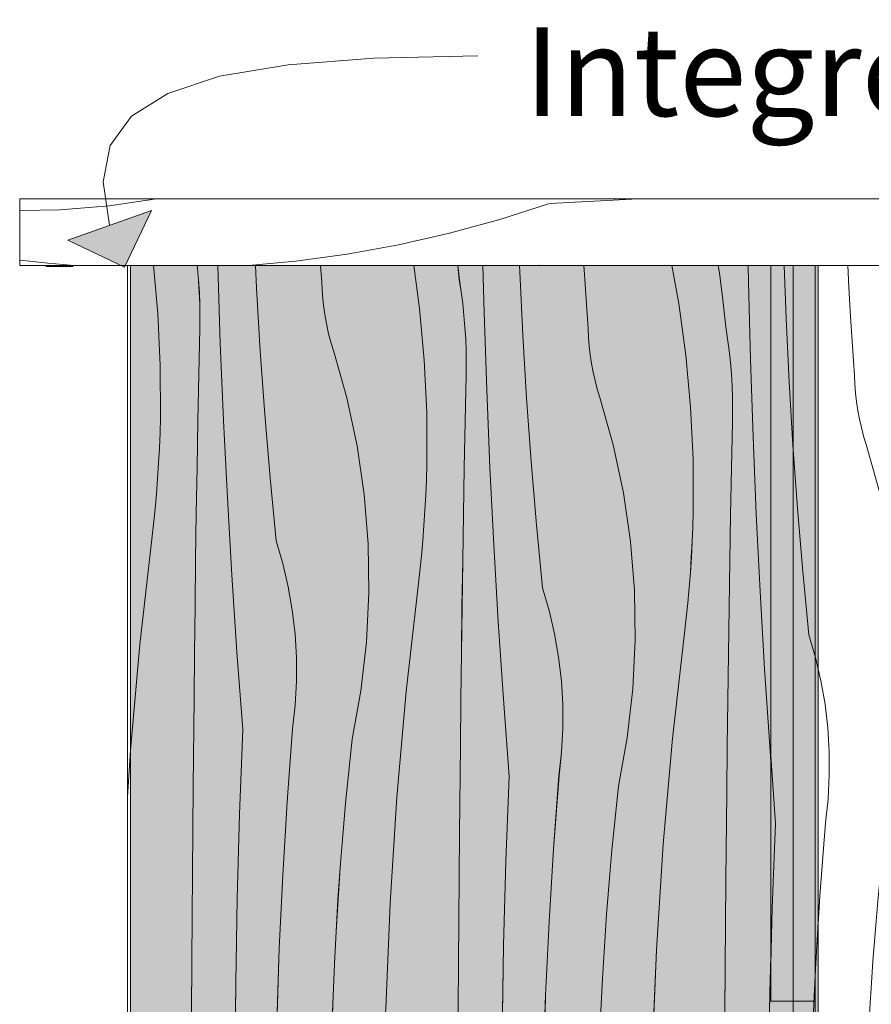
# Model space of a CAD drawing. Units: millimetres. Extents: x 38799 to 52909, y 4070 to 7470.
# Drawn here: x 46087 to 46470, y 4907 to 5351 of the extents above; entities that cross this region are included whole.
import ezdxf

# ---------------------------------------------------------------- set-up
doc = ezdxf.new("R2010")
doc.units = ezdxf.units.MM
doc.header["$MEASUREMENT"] = 0
doc.linetypes.add('KAUSS punktiirjoon L', pattern=[4.233333, 2.116667, -2.116667])
doc.linetypes.add('Wipeout_Contour', pattern=[1000, 0, -1000])
for name, color, linetype, lineweight, true_color in [('B_B RAAMATUKOGU K2_2_0_Pen_No__245', 7, 'Continuous', 13, 0x474874), ('B_B RAAMATUKOGU K2_2_SA - SISUSTUS - erimööbel valgustus_Pen_No__87', 7, 'Continuous', 9, 0x8a8a8a), ('B_B RAAMATUKOGU K2_2_SA - SISUSTUS - erimööbel_Pen_No__245', 7, 'Continuous', 13, 0x474874), ('B_B RAAMATUKOGU K2_2_SA - SISUSTUS - erimööbel_Pen_No__87', 7, 'Continuous', 9, 0x8a8a8a)]:
    doc.layers.add(name, color=color, linetype=linetype, lineweight=lineweight, true_color=true_color)
doc.layers.add('B_B RAAMATUKOGU K2_2_SA - SISUSTUS - erimööbel', color=7, linetype='Continuous')
doc.layers.add('B_B RAAMATUKOGU K2_2_SA - SISUSTUS - erimööbel valgustus', color=7, linetype='Continuous')
doc.layers.add('B_B RAAMATUKOGU K2_2_SA - SISUSTUS - erimööbel_Pen_No__18', color=9, linetype='Continuous', lineweight=13)
doc.styles.add('GENERATED_STYLE_2', font='txt')

# ---------------------------------------------------------------- blocks, each defined once
blk = doc.blocks.new('*X49', base_point=(39313.09, 1686.04))
at = {"layer": 'B_B RAAMATUKOGU K2_2_SA - SISUSTUS - erimööbel_Pen_No__18', "color": 9, "linetype": 'Continuous', "lineweight": 13}
for p, q in [((46146.86, 5240), (46148.83, 5218.41)), ((46166.74, 5238.62), (46166.6, 5240)), ((46167.19, 5233.26), (46166.74, 5238.62)), ((46175.82, 5239.92), (46175.81, 5240)), ((46176.98, 5205.03), (46175.82, 5239.92)), ((46193.27, 5229.82), (46192.79, 5240)), ((46222.68, 5232.69), (46222.17, 5240)), ((46264.14, 5240), (46266.76, 5220.66)), ((46284, 5240), (46284.71, 5233.45)), ((46295.88, 5218.75), (46295.35, 5240)), ((46311.98, 5237.19), (46311.88, 5240)), ((46340.99, 5238.1), (46340.88, 5240)), ((46380.55, 5240), (46383.67, 5222.8)), ((46401.45, 5240), (46401.92, 5236.66)), ((46415.08, 5232.48), (46414.96, 5240)), ((46313.34, 5208.64), (46311.98, 5237.19)), ((46341.82, 5224.81), (46340.99, 5238.1)), ((46401.92, 5236.66), (46403.45, 5224.48)), ((46167.51, 5227.89), (46167.19, 5233.26)), ((46194.97, 5201.29), (46193.27, 5229.82)), ((46222.86, 5228.75), (46222.68, 5232.69)), ((46285.54, 5228.14), (46284.71, 5233.45)), ((46415.95, 5197.58), (46415.08, 5232.48)), ((46167.71, 5222.52), (46167.51, 5227.89)), ((46223.17, 5224.81), (46222.86, 5228.75)), ((46286.24, 5222.8), (46285.54, 5228.14)), ((46167.78, 5217.14), (46167.71, 5222.52)), ((46223.62, 5220.89), (46223.17, 5224.81)), ((46224.22, 5216.99), (46223.62, 5220.89)), ((46286.81, 5217.45), (46286.24, 5222.8)), ((46342.75, 5211.52), (46341.82, 5224.81)), ((46383.67, 5222.8), (46386.83, 5199.49)), ((46403.45, 5224.48), (46404.78, 5212.28)), ((46148.83, 5218.41), (46149.92, 5194.92)), ((46167.73, 5211.76), (46167.78, 5217.14)), ((46224.94, 5213.1), (46224.22, 5216.99)), ((46266.76, 5220.66), (46268.89, 5197.24)), ((46287.26, 5212.09), (46286.81, 5217.45)), ((46297.04, 5183.86), (46295.88, 5218.75)), ((46225.81, 5209.25), (46224.94, 5213.1)), ((46287.58, 5206.72), (46287.26, 5212.09)), ((46405.61, 5206.97), (46404.78, 5212.28)), ((46167.28, 5190.87), (46167.73, 5211.76)), ((46226.8, 5205.43), (46225.81, 5209.25)), ((46315.03, 5180.12), (46313.34, 5208.64)), ((46342.92, 5207.58), (46342.75, 5211.52)), ((46343.24, 5203.64), (46342.92, 5207.58)), ((46178.42, 5170.15), (46176.98, 5205.03)), ((46227.94, 5201.65), (46226.8, 5205.43)), ((46287.78, 5201.34), (46287.58, 5206.72)), ((46343.69, 5199.72), (46343.24, 5203.64)), ((46406.3, 5201.63), (46405.61, 5206.97)), ((46197, 5172.78), (46194.97, 5201.29)), ((46233.97, 5180.3), (46227.94, 5201.65)), ((46287.85, 5195.96), (46287.78, 5201.34)), ((46344.28, 5195.81), (46343.69, 5199.72)), ((46386.83, 5199.49), (46388.96, 5176.07)), ((46406.88, 5196.28), (46406.3, 5201.63)), ((46149.92, 5194.92), (46149.97, 5171.4)), ((46268.89, 5197.24), (46269.99, 5173.74)), ((46287.79, 5190.58), (46287.85, 5195.96)), ((46345.01, 5191.93), (46344.28, 5195.81)), ((46407.33, 5190.92), (46406.88, 5196.28)), ((46417.11, 5162.69), (46415.95, 5197.58)), ((46166.87, 5169.97), (46167.28, 5190.87)), ((46287.35, 5169.69), (46287.79, 5190.58)), ((46345.87, 5188.08), (46345.01, 5191.93)), ((46407.65, 5185.55), (46407.33, 5190.92)), ((46346.87, 5184.26), (46345.87, 5188.08)), ((46407.85, 5180.17), (46407.65, 5185.55)), ((46298.49, 5148.98), (46297.04, 5183.86)), ((46348, 5180.48), (46346.87, 5184.26)), ((46238.61, 5158.62), (46233.97, 5180.3)), ((46317.07, 5151.61), (46315.03, 5180.12)), ((46354.04, 5159.13), (46348, 5180.48)), ((46407.92, 5174.79), (46407.85, 5180.17)), ((46199.37, 5144.3), (46197, 5172.78)), ((46269.99, 5173.74), (46270.04, 5150.23)), ((46388.96, 5176.07), (46390.05, 5152.57)), ((46407.86, 5169.41), (46407.92, 5174.79)), ((46149.79, 5164.53), (46149.97, 5171.4)), ((46166.5, 5149.08), (46166.87, 5169.97)), ((46180.15, 5135.28), (46178.42, 5170.15)), ((46286.94, 5148.8), (46287.35, 5169.69)), ((46407.42, 5148.52), (46407.86, 5169.41)), ((46149.52, 5157.66), (46149.79, 5164.53)), ((46241.82, 5136.67), (46238.61, 5158.62)), ((46358.68, 5137.44), (46354.04, 5159.13)), ((46418.56, 5127.81), (46417.11, 5162.69)), ((46149.16, 5150.8), (46149.52, 5157.66)), ((46148.71, 5143.94), (46149.16, 5150.8)), ((46269.86, 5143.36), (46270.04, 5150.23)), ((46319.44, 5123.13), (46317.07, 5151.61)), ((46390.05, 5152.57), (46390.11, 5129.05)), ((46166.15, 5128.19), (46166.5, 5149.08)), ((46286.56, 5127.91), (46286.94, 5148.8)), ((46300.22, 5114.11), (46298.49, 5148.98)), ((46407.01, 5127.63), (46407.42, 5148.52)), ((46148.17, 5137.09), (46148.71, 5143.94)), ((46202.08, 5115.85), (46199.37, 5144.3)), ((46269.59, 5136.49), (46269.86, 5143.36)), ((46147.55, 5130.25), (46148.17, 5137.09)), ((46243.61, 5114.56), (46241.82, 5136.67)), ((46269.23, 5129.63), (46269.59, 5136.49)), ((46361.89, 5115.5), (46358.68, 5137.44)), ((46182.17, 5100.43), (46180.15, 5135.28)), ((46146.83, 5123.42), (46147.55, 5130.25)), ((46165.85, 5107.3), (46166.15, 5128.19)), ((46268.78, 5122.77), (46269.23, 5129.63)), ((46286.22, 5107.02), (46286.56, 5127.91)), ((46389.92, 5122.19), (46390.11, 5129.05)), ((46406.63, 5106.74), (46407.01, 5127.63)), ((46420.29, 5092.94), (46418.56, 5127.81)), ((46146.03, 5116.59), (46146.83, 5123.42)), ((46322.14, 5094.67), (46319.44, 5123.13)), ((46268.24, 5115.92), (46268.78, 5122.77)), ((46389.65, 5115.32), (46389.92, 5122.19)), ((46140.7, 5069.07), (46146.03, 5116.59)), ((46205.11, 5105.56), (46202.08, 5115.85)), ((46243.95, 5092.39), (46243.61, 5114.56)), ((46267.62, 5109.08), (46268.24, 5115.92)), ((46363.68, 5093.39), (46361.89, 5115.5)), ((46389.29, 5108.46), (46389.65, 5115.32)), ((46302.24, 5079.25), (46300.22, 5114.11)), ((46165.57, 5086.41), (46165.85, 5107.3)), ((46207.56, 5095.12), (46205.11, 5105.56)), ((46266.9, 5102.24), (46267.62, 5109.08)), ((46285.91, 5086.13), (46286.22, 5107.02)), ((46388.85, 5101.6), (46389.29, 5108.46)), ((46406.29, 5085.85), (46406.63, 5106.74)), ((46266.1, 5095.42), (46266.9, 5102.24)), ((46388.31, 5094.75), (46388.85, 5101.6)), ((46184.48, 5065.59), (46182.17, 5100.43)), ((46209.41, 5084.55), (46207.56, 5095.12)), ((46242.85, 5070.23), (46243.95, 5092.39)), ((46260.77, 5047.9), (46266.1, 5095.42)), ((46325.18, 5084.39), (46322.14, 5094.67)), ((46364.02, 5071.22), (46363.68, 5093.39)), ((46387.68, 5087.91), (46388.31, 5094.75)), ((46422.31, 5058.08), (46420.29, 5092.94)), ((46386.97, 5081.07), (46387.68, 5087.91)), ((46165.33, 5065.51), (46165.57, 5086.41)), ((46210.66, 5073.9), (46209.41, 5084.55)), ((46285.64, 5065.23), (46285.91, 5086.13)), ((46327.63, 5073.95), (46325.18, 5084.39)), ((46405.98, 5064.96), (46406.29, 5085.85)), ((46304.55, 5044.42), (46302.24, 5079.25)), ((46386.17, 5074.25), (46386.97, 5081.07)), ((46211.3, 5063.19), (46210.66, 5073.9)), ((46240.32, 5048.2), (46242.85, 5070.23)), ((46329.48, 5063.38), (46327.63, 5073.95)), ((46362.92, 5049.06), (46364.02, 5071.22)), ((46380.84, 5026.73), (46386.17, 5074.25)), ((46136.49, 5021.44), (46140.7, 5069.07)), ((46165.12, 5044.62), (46165.33, 5065.51)), ((46187.07, 5030.77), (46184.48, 5065.59)), ((46211.34, 5052.47), (46211.3, 5063.19)), ((46285.4, 5044.34), (46285.64, 5065.23)), ((46330.73, 5052.73), (46329.48, 5063.38)), ((46405.71, 5044.06), (46405.98, 5064.96)), ((46424.62, 5023.25), (46422.31, 5058.08)), ((46210.76, 5041.76), (46211.34, 5052.47)), ((46331.37, 5042.02), (46330.73, 5052.73)), ((46236.35, 5026.38), (46240.32, 5048.2)), ((46256.56, 5000.27), (46260.77, 5047.9)), ((46360.38, 5027.03), (46362.92, 5049.06)), ((46164.77, 5005.27), (46165.12, 5044.62)), ((46285.19, 5023.45), (46285.4, 5044.34)), ((46307.14, 5009.6), (46304.55, 5044.42)), ((46405.46, 5023.17), (46405.71, 5044.06)), ((46209.58, 5031.1), (46210.76, 5041.76)), ((46331.4, 5031.3), (46331.37, 5042.02)), ((46185.63, 4992.65), (46187.07, 5030.77)), ((46207.11, 4998.15), (46209.58, 5031.1)), ((46330.83, 5020.59), (46331.4, 5031.3)), ((46234.83, 5011.95), (46236.35, 5026.38)), ((46356.42, 5005.21), (46360.38, 5027.03)), ((46376.63, 4979.1), (46380.84, 5026.73)), ((46135.13, 5000.45), (46136.49, 5021.44)), ((46284.83, 4984.1), (46285.19, 5023.45)), ((46405.26, 5002.28), (46405.46, 5023.17)), ((46425.13, 5016.3), (46424.62, 5023.25)), ((46329.64, 5009.93), (46330.83, 5020.59)), ((46233.43, 4997.51), (46234.83, 5011.95)), ((46305.7, 4971.47), (46307.14, 5009.6)), ((46327.18, 4976.97), (46329.64, 5009.93)), ((46164.43, 4965.93), (46164.77, 5005.27)), ((46354.9, 4990.78), (46356.42, 5005.21)), ((46253.47, 4952.55), (46256.56, 5000.27)), ((46404.9, 4962.93), (46405.26, 5002.28)), ((46205.1, 4965.16), (46207.11, 4998.15)), ((46232.16, 4983.05), (46233.43, 4997.51)), ((46184.59, 4954.5), (46185.63, 4992.65)), ((46353.5, 4976.34), (46354.9, 4990.78)), ((46231.03, 4968.59), (46232.16, 4983.05)), ((46284.5, 4944.76), (46284.83, 4984.1)), ((46325.17, 4943.99), (46327.18, 4976.97)), ((46373.54, 4931.38), (46376.63, 4979.1)), ((46352.23, 4961.88), (46353.5, 4976.34)), ((46230.02, 4954.11), (46231.03, 4968.59)), ((46304.66, 4933.33), (46305.7, 4971.47)), ((46164.1, 4926.59), (46164.43, 4965.93)), ((46203.53, 4932.15), (46205.1, 4965.16)), ((46351.1, 4947.42), (46352.23, 4961.88)), ((46404.56, 4923.59), (46404.9, 4962.93)), ((46183.96, 4916.35), (46184.59, 4954.5)), ((46229.15, 4939.63), (46230.02, 4954.11)), ((46251.51, 4904.77), (46253.47, 4952.55)), ((46350.09, 4932.94), (46351.1, 4947.42)), ((46284.17, 4905.42), (46284.5, 4944.76)), ((46323.6, 4910.98), (46325.17, 4943.99)), ((46228.41, 4925.14), (46229.15, 4939.63)), ((46304.16, 4903.33), (46304.66, 4933.33)), ((46349.22, 4918.46), (46350.09, 4932.94)), ((46202.56, 4903.33), (46203.53, 4932.15)), ((46372.39, 4903.33), (46373.54, 4931.38)), ((46163.92, 4903.33), (46164.1, 4926.59)), ((46227.79, 4910.65), (46228.41, 4925.14)), ((46404.4, 4903.33), (46404.56, 4923.59)), ((46424.73, 4912.16), (46425.13, 4927.03)), ((46183.88, 4903.33), (46183.96, 4916.35)), ((46348.47, 4903.97), (46349.22, 4918.46)), ((46227.57, 4903.33), (46227.79, 4910.65)), ((46323.34, 4903.33), (46323.6, 4910.98)), ((46424.58, 4903.33), (46424.73, 4912.16)), ((46251.49, 4903.33), (46251.51, 4904.77)), ((46284.15, 4903.33), (46284.17, 4905.42)), ((46348.45, 4903.33), (46348.47, 4903.97))]:
    blk.add_line(p, q, dxfattribs=at)
blk = doc.blocks.new('*X52', base_point=(39313.09, 1686.04))
at = {"layer": 'B_B RAAMATUKOGU K2_2_SA - SISUSTUS - erimööbel_Pen_No__18', "color": 9, "linetype": 'Continuous', "lineweight": 13}
for p, q in [((46126.89, 5266.87), (46148.23, 5270)), ((46325.72, 5267.89), (46365.26, 5270)), ((46104.78, 5265.09), (46126.89, 5266.87)), ((46325.32, 5267.96), (46302.94, 5260.73)), ((46086.54, 5264.8), (46104.78, 5265.09)), ((46302.94, 5260.73), (46280.26, 5254.51)), ((46280.26, 5254.51), (46257.33, 5249.29)), ((46257.33, 5249.29), (46234.18, 5245.1)), ((46234.18, 5245.1), (46210.88, 5241.93)), ((46086.54, 5242.41), (46092.45, 5241.72)), ((46092.45, 5241.72), (46099.28, 5241)), ((46099.28, 5241), (46106.13, 5240.38)), ((46106.13, 5240.38), (46110.93, 5240)), ((46210.88, 5241.93), (46189.64, 5240)), ((46320.42, 5240.16), (46319.74, 5240)), ((46320.82, 5240.09), (46334.05, 5240))]:
    blk.add_line(p, q, dxfattribs=at)
blk = doc.blocks.new('*X101', base_point=(39313.09, 1686.04))
at = {"layer": 'B_B RAAMATUKOGU K2_2_SA - SISUSTUS - erimööbel_Pen_No__18', "color": 9, "linetype": 'Continuous', "lineweight": 13}
for p, q in [((46469.28, 4897.29), (46470.05, 4910)), ((46468.54, 4882.8), (46469.28, 4897.29)), ((46467.93, 4868.3), (46468.54, 4882.8)), ((46467.2, 4844.17), (46467.93, 4868.3)), ((46466.83, 4820.02), (46467.2, 4844.17)), ((46466.83, 4795.87), (46466.83, 4820.02)), ((46467.19, 4771.73), (46466.83, 4795.87)), ((46467.91, 4747.59), (46467.19, 4771.73)), ((46469, 4723.46), (46467.91, 4747.59)), ((46470.45, 4699.36), (46469, 4723.46)), ((46472.26, 4675.28), (46470.45, 4699.36)), ((46472.52, 4661.96), (46472.26, 4675.28)), ((46472.88, 4648.65), (46472.52, 4661.96)), ((46473.34, 4635.34), (46472.88, 4648.65)), ((46473.89, 4622.03), (46473.34, 4635.34)), ((46445.24, 4623.07), (46445.15, 4626.86)), ((46446.26, 4594.51), (46445.24, 4623.07)), ((46474.53, 4608.72), (46473.89, 4622.03)), ((46475.15, 4597.52), (46474.53, 4608.72)), ((46447.62, 4565.96), (46446.26, 4594.51)), ((46449.16, 4540), (46447.62, 4565.96))]:
    blk.add_line(p, q, dxfattribs=at)
blk = doc.blocks.new('*X102', base_point=(39313.09, 1686.04))
at = {"layer": 'B_B RAAMATUKOGU K2_2_SA - SISUSTUS - erimööbel_Pen_No__18', "color": 9, "linetype": 'Continuous', "lineweight": 13}
for p, q in [((46460.32, 5230.23), (46459.85, 5240)), ((46461.06, 5216.93), (46460.32, 5230.23)), ((46461.89, 5203.64), (46461.06, 5216.93)), ((46462.81, 5190.35), (46461.89, 5203.64)), ((46462.99, 5186.41), (46462.81, 5190.35)), ((46463.31, 5182.47), (46462.99, 5186.41)), ((46463.76, 5178.55), (46463.31, 5182.47)), ((46464.35, 5174.64), (46463.76, 5178.55)), ((46465.08, 5170.76), (46464.35, 5174.64)), ((46465.94, 5166.91), (46465.08, 5170.76)), ((46466.94, 5163.09), (46465.94, 5166.91)), ((46468.07, 5159.3), (46466.94, 5163.09)), ((46474.11, 5137.96), (46468.07, 5159.3)), ((46475.15, 5133.07), (46474.11, 5137.96)), ((46445.25, 5063.22), (46445.15, 5063.54)), ((46447.7, 5052.78), (46445.25, 5063.22)), ((46449.55, 5042.21), (46447.7, 5052.78)), ((46450.8, 5031.56), (46449.55, 5042.21)), ((46451.44, 5020.85), (46450.8, 5031.56)), ((46451.47, 5010.13), (46451.44, 5020.85)), ((46450.9, 4999.42), (46451.47, 5010.13)), ((46449.71, 4988.76), (46450.9, 4999.42)), ((46447.25, 4955.8), (46449.71, 4988.76)), ((46473.57, 4955.17), (46474.96, 4969.61)), ((46474.96, 4969.61), (46475.15, 4971.4)), ((46445.23, 4922.82), (46447.25, 4955.8)), ((46472.3, 4940.71), (46473.57, 4955.17)), ((46471.16, 4926.25), (46472.3, 4940.71)), ((46470.16, 4911.77), (46471.16, 4926.25)), ((46445.15, 4921.1), (46445.23, 4922.82)), ((46470.05, 4910), (46470.16, 4911.77))]:
    blk.add_line(p, q, dxfattribs=at)
blk = doc.blocks.new('*X117', base_point=(39313.09, 1686.04))
at = {"layer": 'B_B RAAMATUKOGU K2_2_SA - SISUSTUS - erimööbel_Pen_No__18', "color": 9, "linetype": 'Continuous', "lineweight": 13}
for p, q in [((46146.87, 5240), (46148.83, 5218.41)), ((46166.75, 5238.62), (46166.6, 5240)), ((46167.19, 5233.26), (46166.75, 5238.62)), ((46175.82, 5239.92), (46175.82, 5240)), ((46176.98, 5205.03), (46175.82, 5239.92)), ((46193.27, 5229.82), (46192.79, 5240)), ((46222.68, 5232.69), (46222.17, 5240)), ((46264.14, 5240), (46266.77, 5220.66)), ((46284, 5240), (46284.72, 5233.45)), ((46295.89, 5218.75), (46295.36, 5240)), ((46311.98, 5237.19), (46311.88, 5240)), ((46340.99, 5238.1), (46340.89, 5240)), ((46380.55, 5240), (46383.67, 5222.8)), ((46401.45, 5240), (46401.93, 5236.66)), ((46415.08, 5232.48), (46414.96, 5240)), ((46432.05, 5216.02), (46431.2, 5240)), ((46313.34, 5208.64), (46311.98, 5237.19)), ((46341.82, 5224.81), (46340.99, 5238.1)), ((46401.93, 5236.66), (46403.45, 5224.48)), ((46167.52, 5227.89), (46167.19, 5233.26)), ((46194.97, 5201.29), (46193.27, 5229.82)), ((46222.86, 5228.75), (46222.68, 5232.69)), ((46285.54, 5228.14), (46284.72, 5233.45)), ((46415.95, 5197.58), (46415.08, 5232.48)), ((46167.71, 5222.52), (46167.52, 5227.89)), ((46223.17, 5224.81), (46222.86, 5228.75)), ((46286.24, 5222.8), (46285.54, 5228.14)), ((46167.78, 5217.14), (46167.71, 5222.52)), ((46223.63, 5220.89), (46223.17, 5224.81)), ((46224.22, 5216.99), (46223.63, 5220.89)), ((46286.81, 5217.45), (46286.24, 5222.8)), ((46342.75, 5211.52), (46341.82, 5224.81)), ((46383.67, 5222.8), (46386.83, 5199.49)), ((46403.45, 5224.48), (46404.78, 5212.28)), ((46148.83, 5218.41), (46149.92, 5194.92)), ((46167.73, 5211.76), (46167.78, 5217.14)), ((46224.95, 5213.1), (46224.22, 5216.99)), ((46266.77, 5220.66), (46268.9, 5197.24)), ((46287.26, 5212.09), (46286.81, 5217.45)), ((46297.05, 5183.86), (46295.89, 5218.75)), ((46225.81, 5209.25), (46224.95, 5213.1)), ((46287.58, 5206.72), (46287.26, 5212.09)), ((46405.61, 5206.97), (46404.78, 5212.28)), ((46433.41, 5187.47), (46432.05, 5216.02)), ((46167.29, 5190.87), (46167.73, 5211.76)), ((46226.81, 5205.43), (46225.81, 5209.25)), ((46315.04, 5180.12), (46313.34, 5208.64)), ((46342.93, 5207.58), (46342.75, 5211.52)), ((46343.24, 5203.64), (46342.93, 5207.58)), ((46178.42, 5170.15), (46176.98, 5205.03)), ((46227.94, 5201.65), (46226.81, 5205.43)), ((46287.78, 5201.34), (46287.58, 5206.72)), ((46343.69, 5199.72), (46343.24, 5203.64)), ((46406.31, 5201.63), (46405.61, 5206.97)), ((46197, 5172.78), (46194.97, 5201.29)), ((46233.97, 5180.3), (46227.94, 5201.65)), ((46287.85, 5195.96), (46287.78, 5201.34)), ((46344.29, 5195.81), (46343.69, 5199.72)), ((46386.83, 5199.49), (46388.97, 5176.07)), ((46406.88, 5196.28), (46406.31, 5201.63)), ((46149.92, 5194.92), (46149.97, 5171.4)), ((46268.9, 5197.24), (46269.99, 5173.74)), ((46287.8, 5190.58), (46287.85, 5195.96)), ((46345.01, 5191.93), (46344.29, 5195.81)), ((46407.33, 5190.92), (46406.88, 5196.28)), ((46417.11, 5162.69), (46415.95, 5197.58)), ((46166.88, 5169.97), (46167.29, 5190.87)), ((46287.35, 5169.69), (46287.8, 5190.58)), ((46345.88, 5188.08), (46345.01, 5191.93)), ((46407.65, 5185.55), (46407.33, 5190.92)), ((46346.87, 5184.26), (46345.88, 5188.08)), ((46407.85, 5180.17), (46407.65, 5185.55)), ((46435.1, 5158.94), (46433.41, 5187.47)), ((46298.49, 5148.98), (46297.05, 5183.86)), ((46348.01, 5180.48), (46346.87, 5184.26)), ((46238.61, 5158.62), (46233.97, 5180.3)), ((46317.07, 5151.61), (46315.04, 5180.12)), ((46354.04, 5159.13), (46348.01, 5180.48)), ((46407.92, 5174.79), (46407.85, 5180.17)), ((46199.37, 5144.3), (46197, 5172.78)), ((46269.99, 5173.74), (46270.04, 5150.23)), ((46388.97, 5176.07), (46390.06, 5152.57)), ((46407.86, 5169.41), (46407.92, 5174.79)), ((46149.79, 5164.53), (46149.97, 5171.4)), ((46166.5, 5149.08), (46166.88, 5169.97)), ((46180.16, 5135.28), (46178.42, 5170.15)), ((46286.94, 5148.8), (46287.35, 5169.69)), ((46407.42, 5148.52), (46407.86, 5169.41)), ((46149.52, 5157.66), (46149.79, 5164.53)), ((46241.83, 5136.67), (46238.61, 5158.62)), ((46358.68, 5137.44), (46354.04, 5159.13)), ((46418.56, 5127.81), (46417.11, 5162.69)), ((46437.14, 5130.44), (46435.1, 5158.94)), ((46149.16, 5150.8), (46149.52, 5157.66)), ((46148.71, 5143.94), (46149.16, 5150.8)), ((46269.86, 5143.36), (46270.04, 5150.23)), ((46319.44, 5123.13), (46317.07, 5151.61)), ((46390.06, 5152.57), (46390.11, 5129.05)), ((46166.16, 5128.19), (46166.5, 5149.08)), ((46286.57, 5127.91), (46286.94, 5148.8)), ((46300.22, 5114.11), (46298.49, 5148.98)), ((46407.01, 5127.63), (46407.42, 5148.52)), ((46148.18, 5137.09), (46148.71, 5143.94)), ((46202.08, 5115.85), (46199.37, 5144.3)), ((46269.59, 5136.49), (46269.86, 5143.36)), ((46147.55, 5130.25), (46148.18, 5137.09)), ((46243.61, 5114.56), (46241.83, 5136.67)), ((46269.23, 5129.63), (46269.59, 5136.49)), ((46361.9, 5115.5), (46358.68, 5137.44)), ((46182.18, 5100.43), (46180.16, 5135.28)), ((46146.84, 5123.42), (46147.55, 5130.25)), ((46165.85, 5107.3), (46166.16, 5128.19)), ((46268.78, 5122.77), (46269.23, 5129.63)), ((46286.22, 5107.02), (46286.57, 5127.91)), ((46389.93, 5122.19), (46390.11, 5129.05)), ((46406.63, 5106.74), (46407.01, 5127.63)), ((46420.29, 5092.94), (46418.56, 5127.81)), ((46439.51, 5101.95), (46437.14, 5130.44)), ((46146.03, 5116.59), (46146.84, 5123.42)), ((46322.15, 5094.67), (46319.44, 5123.13)), ((46268.24, 5115.92), (46268.78, 5122.77)), ((46389.66, 5115.32), (46389.93, 5122.19)), ((46140.7, 5069.07), (46146.03, 5116.59)), ((46205.12, 5105.56), (46202.08, 5115.85)), ((46243.95, 5092.39), (46243.61, 5114.56)), ((46267.62, 5109.08), (46268.24, 5115.92)), ((46363.68, 5093.39), (46361.9, 5115.5)), ((46389.3, 5108.46), (46389.66, 5115.32)), ((46302.24, 5079.25), (46300.22, 5114.11)), ((46165.57, 5086.41), (46165.85, 5107.3)), ((46207.56, 5095.12), (46205.12, 5105.56)), ((46266.9, 5102.24), (46267.62, 5109.08)), ((46285.92, 5086.13), (46286.22, 5107.02)), ((46388.85, 5101.6), (46389.3, 5108.46)), ((46406.29, 5085.85), (46406.63, 5106.74)), ((46266.1, 5095.42), (46266.9, 5102.24)), ((46388.31, 5094.75), (46388.85, 5101.6)), ((46442.21, 5073.5), (46439.51, 5101.95)), ((46184.48, 5065.59), (46182.18, 5100.43)), ((46209.42, 5084.55), (46207.56, 5095.12)), ((46242.86, 5070.23), (46243.95, 5092.39)), ((46260.77, 5047.9), (46266.1, 5095.42)), ((46325.18, 5084.39), (46322.15, 5094.67)), ((46364.02, 5071.22), (46363.68, 5093.39)), ((46387.69, 5087.91), (46388.31, 5094.75)), ((46422.31, 5058.08), (46420.29, 5092.94)), ((46386.97, 5081.07), (46387.69, 5087.91)), ((46165.33, 5065.51), (46165.57, 5086.41)), ((46210.67, 5073.9), (46209.42, 5084.55)), ((46285.64, 5065.23), (46285.92, 5086.13)), ((46327.63, 5073.95), (46325.18, 5084.39)), ((46405.98, 5064.96), (46406.29, 5085.85)), ((46304.55, 5044.42), (46302.24, 5079.25)), ((46386.17, 5074.25), (46386.97, 5081.07)), ((46211.31, 5063.19), (46210.67, 5073.9)), ((46240.32, 5048.2), (46242.86, 5070.23)), ((46329.48, 5063.38), (46327.63, 5073.95)), ((46362.92, 5049.06), (46364.02, 5071.22)), ((46380.84, 5026.73), (46386.17, 5074.25)), ((46445.25, 5063.22), (46442.21, 5073.5)), ((46136.51, 5021.65), (46140.7, 5069.07)), ((46165.12, 5044.62), (46165.33, 5065.51)), ((46187.08, 5030.77), (46184.48, 5065.59)), ((46211.34, 5052.47), (46211.31, 5063.19)), ((46285.4, 5044.34), (46285.64, 5065.23)), ((46330.73, 5052.73), (46329.48, 5063.38)), ((46405.71, 5044.06), (46405.98, 5064.96)), ((46446.52, 5057.82), (46445.25, 5063.22)), ((46424.62, 5023.25), (46422.31, 5058.08)), ((46210.76, 5041.76), (46211.34, 5052.47)), ((46331.37, 5042.02), (46330.73, 5052.73)), ((46236.36, 5026.38), (46240.32, 5048.2)), ((46256.56, 5000.27), (46260.77, 5047.9)), ((46360.39, 5027.03), (46362.92, 5049.06)), ((46164.77, 5005.27), (46165.12, 5044.62)), ((46285.19, 5023.45), (46285.4, 5044.34)), ((46307.15, 5009.6), (46304.55, 5044.42)), ((46405.47, 5023.17), (46405.71, 5044.06)), ((46209.58, 5031.1), (46210.76, 5041.76)), ((46331.41, 5031.3), (46331.37, 5042.02)), ((46185.64, 4992.65), (46187.08, 5030.77)), ((46207.12, 4998.15), (46209.58, 5031.1)), ((46330.83, 5020.59), (46331.41, 5031.3)), ((46234.83, 5011.95), (46236.36, 5026.38)), ((46356.42, 5005.21), (46360.39, 5027.03)), ((46376.63, 4979.1), (46380.84, 5026.73)), ((46284.84, 4984.1), (46285.19, 5023.45)), ((46405.26, 5002.28), (46405.47, 5023.17)), ((46427.21, 4988.43), (46424.62, 5023.25)), ((46329.65, 5009.93), (46330.83, 5020.59)), ((46233.43, 4997.51), (46234.83, 5011.95)), ((46305.7, 4971.47), (46307.15, 5009.6)), ((46327.18, 4976.97), (46329.65, 5009.93)), ((46164.43, 4965.93), (46164.77, 5005.27)), ((46354.9, 4990.78), (46356.42, 5005.21)), ((46253.48, 4952.55), (46256.56, 5000.27)), ((46404.91, 4962.93), (46405.26, 5002.28)), ((46205.1, 4965.16), (46207.12, 4998.15)), ((46232.17, 4983.05), (46233.43, 4997.51)), ((46184.6, 4954.5), (46185.64, 4992.65)), ((46353.5, 4976.34), (46354.9, 4990.78)), ((46425.77, 4950.3), (46427.21, 4988.43)), ((46231.03, 4968.59), (46232.17, 4983.05)), ((46284.5, 4944.76), (46284.84, 4984.1)), ((46325.17, 4943.99), (46327.18, 4976.97)), ((46373.54, 4931.38), (46376.63, 4979.1)), ((46352.23, 4961.88), (46353.5, 4976.34)), ((46230.03, 4954.11), (46231.03, 4968.59)), ((46304.66, 4933.33), (46305.7, 4971.47)), ((46164.1, 4926.59), (46164.43, 4965.93)), ((46203.54, 4932.15), (46205.1, 4965.16)), ((46351.1, 4947.42), (46352.23, 4961.88)), ((46404.57, 4923.59), (46404.91, 4962.93)), ((46183.96, 4916.35), (46184.6, 4954.5)), ((46229.15, 4939.63), (46230.03, 4954.11)), ((46251.52, 4904.77), (46253.48, 4952.55)), ((46424.73, 4912.16), (46425.77, 4950.3)), ((46350.09, 4932.94), (46351.1, 4947.42)), ((46284.17, 4905.42), (46284.5, 4944.76)), ((46323.6, 4910.98), (46325.17, 4943.99)), ((46445.24, 4922.82), (46446.52, 4943.79)), ((46228.41, 4925.14), (46229.15, 4939.63)), ((46304.03, 4895.18), (46304.66, 4933.33)), ((46349.22, 4918.46), (46350.09, 4932.94)), ((46202.42, 4899.12), (46203.54, 4932.15)), ((46371.58, 4883.6), (46373.54, 4931.38)), ((46163.79, 4887.24), (46164.1, 4926.59)), ((46227.8, 4910.65), (46228.41, 4925.14)), ((46404.24, 4884.24), (46404.57, 4923.59)), ((46443.67, 4889.81), (46445.24, 4922.82)), ((46183.73, 4878.19), (46183.96, 4916.35)), ((46348.48, 4903.97), (46349.22, 4918.46)), ((46227.07, 4886.51), (46227.8, 4910.65)), ((46322.49, 4877.95), (46323.6, 4910.98)), ((46424.1, 4874.01), (46424.73, 4912.16))]:
    blk.add_line(p, q, dxfattribs=at)

msp = doc.modelspace()

# ---------------------------------------------------------------- texts
at = {"layer": 'B_B RAAMATUKOGU K2_2_0_Pen_No__245', "color": 167, "linetype": 'Continuous', "lineweight": 13, "true_color": 0x474874, "insert": (46983.41, 5327.38), "char_height": 40, "attachment_point": 5, "style": 'GENERATED_STYLE_2'}
msp.add_mtext('\\A1;{\\pqc;\\fOpen Sans|b0|i0|c0|p0;\\W1.000000;Integreeritud allavalgusti valgustab raamatuselgasid}', dxfattribs=at)

# ---------------------------------------------------------------- wipeouts: each hides what was drawn before it
at = {"color": 254, "linetype": 'Wipeout_Contour', "lineweight": 0, "ltscale": 186847.360733}
msp.add_wipeout([(46445.13, 5240), (46425.13, 5240), (46425.13, 4908.33), (46445.13, 4908.33)], dxfattribs=at).dxf.layer = 'B_B RAAMATUKOGU K2_2_SA - SISUSTUS - erimööbel'

# ---------------------------------------------------------------- next in the draw order: wipeouts: each hides what was drawn before it
at = {"color": 254, "linetype": 'Wipeout_Contour', "lineweight": 0, "ltscale": 279616.624223}
msp.add_wipeout([(46135.13, 5240), (46135.13, 4903.33), (46435.13, 4903.33), (46435.13, 4908.33), (46425.13, 4908.33), (46425.13, 5240)], dxfattribs=at).dxf.layer = 'B_B RAAMATUKOGU K2_2_SA - SISUSTUS - erimööbel'
at = {"color": 254, "linetype": 'Wipeout_Contour', "lineweight": 0, "ltscale": 186800.654762}
msp.add_wipeout([(46475.15, 4540), (46475.15, 4910), (46445.15, 4910), (46445.15, 4540)], dxfattribs=at).dxf.layer = 'B_B RAAMATUKOGU K2_2_SA - SISUSTUS - erimööbel'

# ---------------------------------------------------------------- next in the draw order: linework, layer by layer
at = {"layer": 'B_B RAAMATUKOGU K2_2_SA - SISUSTUS - erimööbel_Pen_No__87', "color": 252, "linetype": 'Continuous', "lineweight": 9, "true_color": 0x8a8a8a}
msp.add_line((46425.13, 4908.33), (46435.13, 4908.33), dxfattribs=at)

# ---------------------------------------------------------------- next in the draw order: block references
at = {"layer": 'B_B RAAMATUKOGU K2_2_SA - SISUSTUS - erimööbel', "color": 255, "linetype": 'KAUSS punktiirjoon L', "lineweight": 13}
for name in ['*X49', '*X101']:
    msp.add_blockref(name, (39313.09, 1686.04), dxfattribs=at)

# ---------------------------------------------------------------- next in the draw order: wipeouts: each hides what was drawn before it
at = {"color": 254, "linetype": 'Wipeout_Contour', "lineweight": 0, "ltscale": 191397.130157}
msp.add_wipeout([(46086.54, 5240), (49032.6, 5240), (49032.6, 5270), (46086.54, 5270)], dxfattribs=at).dxf.layer = 'B_B RAAMATUKOGU K2_2_SA - SISUSTUS - erimööbel'

# ---------------------------------------------------------------- next in the draw order: linework, layer by layer
at = {"layer": 'B_B RAAMATUKOGU K2_2_SA - SISUSTUS - erimööbel_Pen_No__245', "color": 167, "linetype": 'Continuous', "lineweight": 13, "true_color": 0x474874}
for p in [(46108.21, 5251.41), (46133.76, 5239.29)]:
    msp.add_line(p, (46145.89, 5264.84), dxfattribs=at)
at = {"layer": 'B_B RAAMATUKOGU K2_2_SA - SISUSTUS - erimööbel_Pen_No__245', "color": 167, "linetype": 'Continuous', "lineweight": 13, "true_color": 0x474874, "flags": 128}
msp.add_lwpolyline([(46127.05, 5258.13), (46124.17, 5277.72), (46127.35, 5294.02), (46136.92, 5307.25), (46153.25, 5317.6), (46176.67, 5325.29), (46207.53, 5330.53), (46246.19, 5333.52), (46292.98, 5334.47)], dxfattribs=at)
at = {"layer": 'B_B RAAMATUKOGU K2_2_SA - SISUSTUS - erimööbel_Pen_No__87', "color": 252, "linetype": 'Continuous', "lineweight": 9, "true_color": 0x8a8a8a}
for p, q in [((46086.54, 5270), (49032.6, 5270)), ((46086.54, 5240), (46086.54, 5270)), ((46135.13, 4903.33), (46135.13, 5240)), ((46425.13, 5240), (46425.13, 4908.33)), ((46435.13, 4903.33), (46435.13, 5240))]:
    msp.add_line(p, q, dxfattribs=at)

# ---------------------------------------------------------------- next in the draw order: block references
at = {"layer": 'B_B RAAMATUKOGU K2_2_SA - SISUSTUS - erimööbel', "color": 255, "linetype": 'KAUSS punktiirjoon L', "lineweight": 13}
msp.add_blockref('*X52', (39313.09, 1686.04), dxfattribs=at)

# ---------------------------------------------------------------- next in the draw order: wipeouts: each hides what was drawn before it
at = {"color": 254, "linetype": 'Wipeout_Contour', "lineweight": 0, "ltscale": 186947.19336}
msp.add_wipeout([(46475.15, 5240), (46445.15, 5240), (46445.15, 4910), (46475.15, 4910)], dxfattribs=at).dxf.layer = 'B_B RAAMATUKOGU K2_2_SA - SISUSTUS - erimööbel'
at = {"color": 254, "linetype": 'Wipeout_Contour', "lineweight": 0, "ltscale": 185605.335421}
msp.add_wipeout([(46098.54, 5240), (46098.54, 5239.5), (46110.54, 5239.5), (46110.54, 5240)], dxfattribs=at).dxf.layer = 'B_B RAAMATUKOGU K2_2_SA - SISUSTUS - erimööbel valgustus'

# ---------------------------------------------------------------- next in the draw order: hatches: boundary and pattern name
at = {"layer": 'B_B RAAMATUKOGU K2_2_SA - SISUSTUS - erimööbel_Pen_No__18', "linetype": 'Continuous', "lineweight": 0, "true_color": 0xffffff}
msp.add_hatch(color=7, dxfattribs=at).paths.add_polyline_path([(46136.51, 5240), (46136.51, 4170), (46446.52, 4170), (46446.52, 5240)])
at = {"layer": 'B_B RAAMATUKOGU K2_2_SA - SISUSTUS - erimööbel_Pen_No__245', "linetype": 'Continuous', "lineweight": 13, "true_color": 0x474874}
msp.add_hatch(color=167, dxfattribs=at).paths.add_polyline_path([(46133.76, 5239.29), (46145.89, 5264.84), (46108.21, 5251.41)])

# ---------------------------------------------------------------- next in the draw order: linework, layer by layer
at = {"layer": 'B_B RAAMATUKOGU K2_2_SA - SISUSTUS - erimööbel valgustus_Pen_No__87', "color": 252, "linetype": 'Continuous', "lineweight": 9, "true_color": 0x8a8a8a}
for p, q in [((46098.54, 5239.5), (46098.54, 5240)), ((46110.54, 5239.5), (46098.54, 5239.5)), ((46110.54, 5240), (46110.54, 5239.5))]:
    msp.add_line(p, q, dxfattribs=at)
at = {"layer": 'B_B RAAMATUKOGU K2_2_SA - SISUSTUS - erimööbel_Pen_No__245', "color": 167, "linetype": 'Continuous', "lineweight": 13, "true_color": 0x474874}
msp.add_line((46133.76, 5239.29), (46108.21, 5251.41), dxfattribs=at)
at = {"layer": 'B_B RAAMATUKOGU K2_2_SA - SISUSTUS - erimööbel_Pen_No__87', "color": 252, "linetype": 'Continuous', "lineweight": 9, "true_color": 0x8a8a8a}
for p, q in [((46086.54, 5240), (49032.6, 5240)), ((46445.13, 5240), (46445.13, 4908.33)), ((46445.15, 4910), (46445.15, 5240)), ((46445.15, 4540), (46445.15, 4910)), ((46435.13, 4908.33), (46445.13, 4908.33))]:
    msp.add_line(p, q, dxfattribs=at)
at = {"layer": 'B_B RAAMATUKOGU K2_2_SA - SISUSTUS - erimööbel_Pen_No__87', "color": 252, "linetype": 'Continuous', "lineweight": 9, "true_color": 0x8a8a8a, "flags": 128}
msp.add_lwpolyline([(46136.51, 5240), (46446.52, 5240), (46446.52, 4170), (46136.51, 4170)], close=True, dxfattribs=at)

# ---------------------------------------------------------------- next in the draw order: block references
at = {"layer": 'B_B RAAMATUKOGU K2_2_SA - SISUSTUS - erimööbel', "color": 255, "linetype": 'KAUSS punktiirjoon L', "lineweight": 13}
for name in ['*X117', '*X102']:
    msp.add_blockref(name, (39313.09, 1686.04), dxfattribs=at)

doc.saveas('drawing.dxf')
